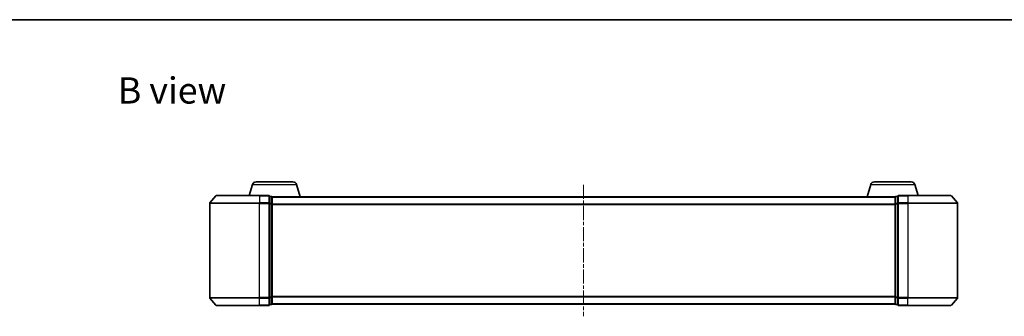
# Model space of a CAD drawing. Units: millimetres. Extents: x 0 to 5329, y 0 to 843.
# Drawn here: x 440 to 835, y 724 to 843 of the extents above; entities that cross this region are included whole.
import ezdxf

# ---------------------------------------------------------------- set-up
doc = ezdxf.new("R2010")
doc.units = ezdxf.units.MM
doc.linetypes.add('CHAIN', pattern=[0.3543, 0.2362, -0.0295, 0.0591, -0.0295])
for name, color, linetype, lineweight in [('Border (ISO)', 7, 'Continuous', 35), ('Symbol (ISO)', 7, 'Continuous', 18), ('Visible (ISO)', 7, 'Continuous', 35), ('Visible Narrow (ISO)', 7, 'Continuous', 25)]:
    doc.layers.add(name, color=color, linetype=linetype, lineweight=lineweight)
doc.layers.add('Centerline (ISO)', color=7, linetype='Continuous', lineweight=18, true_color=0x80ffff)
doc.styles.add('Note Text (TK)', font='MS PGothic.ttf')

# ---------------------------------------------------------------- blocks, each defined once
blk = doc.blocks.new('図面枠 tk図枠')
at = {"layer": 'Border (ISO)'}
blk.add_line((14.5, 289), (405.5, 289), dxfattribs=at)

msp = doc.modelspace()

# ---------------------------------------------------------------- linework, layer by layer
at = {"layer": 'Centerline (ISO)', "linetype": 'CHAIN', "ltscale": 23.990969}
msp.add_line((666.6882, 776.8312), (666.6882, 724.0484), dxfattribs=at)
at = {"layer": 'Visible (ISO)'}
for p, q in [((533.8675, 776.8708), (532.5382, 772.4398)), ((535.3042, 777.9398), (550.0721, 777.9398)), ((551.5089, 776.8708), (552.9882, 771.9398)), ((781.8675, 776.8708), (780.3882, 771.9398)), ((783.3042, 777.9398), (798.0721, 777.9398)), ((799.5089, 776.8708), (800.8382, 772.4398)), ((519.0982, 772.3319), (516.7577, 769.5232)), ((519.3287, 772.4398), (536.6882, 772.4398)), ((540.3882, 772.4398), (536.6882, 772.4398)), ((541.3882, 772.1398), (540.6882, 772.1398)), ((540.6882, 769.3312), (540.6882, 772.1398)), ((541.671, 771.9398), (541.6882, 771.9398)), ((541.6882, 771.8398), (541.6882, 771.9398)), ((791.6882, 771.9398), (541.6882, 771.9398)), ((541.6882, 769.1502), (541.6882, 771.8398)), ((791.6882, 771.9398), (791.6882, 771.8398)), ((791.6882, 771.9398), (791.7053, 771.9398)), ((791.6882, 771.8398), (791.6882, 769.1502)), ((792.6882, 772.1398), (791.9882, 772.1398)), ((792.6882, 772.1398), (792.6882, 769.3312)), ((796.6882, 772.4398), (792.9882, 772.4398)), ((796.6882, 772.4398), (814.0477, 772.4398)), ((814.2781, 772.3319), (816.6187, 769.5232)), ((516.6882, 769.3312), (516.6882, 731.5484)), ((540.6882, 731.5484), (540.6882, 769.3312)), ((541.6882, 731.7294), (541.6882, 769.1502)), ((791.6882, 769.1502), (791.6882, 731.7294)), ((792.6882, 769.3312), (792.6882, 731.5484)), ((816.6882, 731.5484), (816.6882, 769.3312)), ((519.0982, 728.5477), (516.7577, 731.3564)), ((540.6882, 728.7398), (540.6882, 731.5484)), ((541.6882, 729.0398), (541.6882, 731.7294)), ((791.6882, 731.7294), (791.6882, 729.0398)), ((792.6882, 731.5484), (792.6882, 728.7398)), ((814.2781, 728.5477), (816.6187, 731.3564)), ((536.6882, 728.4398), (519.3287, 728.4398)), ((536.6882, 728.4398), (540.3882, 728.4398)), ((540.6882, 728.7398), (541.3882, 728.7398)), ((541.6882, 728.9398), (541.6882, 729.0398)), ((541.6882, 728.9398), (791.6882, 728.9398)), ((791.6882, 729.0398), (791.6882, 728.9398)), ((791.9882, 728.7398), (792.6882, 728.7398)), ((792.9882, 728.4398), (796.6882, 728.4398)), ((814.0477, 728.4398), (796.6882, 728.4398))]:
    msp.add_line(p, q, dxfattribs=at)
for centre, radius, start, end in [((535.3042, 776.4398), 1.5, 90, 163.300756), ((550.0721, 776.4398), 1.5, 16.699244, 90), ((783.3042, 776.4398), 1.5, 90, 163.300756), ((798.0721, 776.4398), 1.5, 16.699244, 90), ((519.3287, 772.1398), 0.3, 90, 140.194429), ((540.3882, 772.1398), 0.3, 0, 90), ((541.3882, 771.8398), 0.3, 0, 90), ((791.9882, 771.8398), 0.3, 90, 180), ((792.9882, 772.1398), 0.3, 90, 180), ((814.0477, 772.1398), 0.3, 39.805571, 90), ((516.9882, 769.3312), 0.3, 140.194429, 180), ((816.3882, 769.3312), 0.3, 0, 39.805571), ((516.9882, 731.5484), 0.3, 180, 219.805571), ((816.3882, 731.5484), 0.3, 320.194429, 0), ((519.3287, 728.7398), 0.3, 219.805571, 270), ((540.3882, 728.7398), 0.3, 270, 0), ((541.3882, 729.0398), 0.3, 270, 0), ((791.9882, 729.0398), 0.3, 180, 270), ((792.9882, 728.7398), 0.3, 180, 270), ((814.0477, 728.7398), 0.3, 270, 320.194429)]:
    msp.add_arc(centre, radius, start, end, dxfattribs=at)
at = {"layer": 'Visible Narrow (ISO)'}
for p, q in [((533.8675, 776.8708), (551.5089, 776.8708)), ((781.8675, 776.8708), (799.5089, 776.8708)), ((536.6882, 772.3319), (519.0982, 772.3319)), ((536.6882, 772.3319), (536.6882, 772.4398)), ((536.6882, 772.3319), (540.3882, 772.3319)), ((536.6882, 772.3319), (536.6882, 769.5232)), ((540.3882, 772.3319), (540.3882, 772.4398)), ((540.3882, 772.3319), (540.3882, 769.5232)), ((540.6882, 772.0319), (541.3882, 772.0319)), ((541.3882, 772.0319), (541.3882, 772.1398)), ((541.3882, 772.0319), (541.3882, 769.3422)), ((541.6882, 771.8319), (791.6882, 771.8319)), ((791.9882, 772.1398), (791.9882, 772.0319)), ((791.9882, 769.3422), (791.9882, 772.0319)), ((791.9882, 772.0319), (792.6882, 772.0319)), ((792.9882, 772.4398), (792.9882, 772.3319)), ((792.9882, 772.3319), (796.6882, 772.3319)), ((792.9882, 769.5232), (792.9882, 772.3319)), ((796.6882, 772.3319), (796.6882, 772.4398)), ((814.2781, 772.3319), (796.6882, 772.3319)), ((796.6882, 772.3319), (796.6882, 769.5232)), ((536.6882, 769.3312), (516.6882, 769.3312)), ((516.7577, 769.5232), (536.6882, 769.5232)), ((540.3882, 769.5232), (536.6882, 769.5232)), ((536.6882, 769.5232), (536.6882, 769.3312)), ((536.6882, 769.3312), (540.3882, 769.3312)), ((536.6882, 731.5484), (536.6882, 769.3312)), ((540.3882, 769.3312), (540.3882, 769.5232)), ((540.3882, 769.3312), (540.6882, 769.3312)), ((540.3882, 769.3312), (540.3882, 731.5484)), ((541.3882, 769.3422), (540.6882, 769.3422)), ((540.6882, 769.1502), (541.3882, 769.1502)), ((541.3882, 769.1502), (541.3882, 769.3422)), ((541.3882, 769.1502), (541.6882, 769.1502)), ((541.3882, 769.1502), (541.3882, 731.7294)), ((791.6882, 769.0232), (541.6882, 769.0232)), ((541.6882, 768.8312), (791.6882, 768.8312)), ((791.6882, 769.1502), (791.9882, 769.1502)), ((791.9882, 769.3422), (791.9882, 769.1502)), ((792.6882, 769.3422), (791.9882, 769.3422)), ((791.9882, 731.7294), (791.9882, 769.1502)), ((791.9882, 769.1502), (792.6882, 769.1502)), ((792.6882, 769.3312), (792.9882, 769.3312)), ((796.6882, 769.5232), (792.9882, 769.5232)), ((792.9882, 769.5232), (792.9882, 769.3312)), ((792.9882, 769.3312), (796.6882, 769.3312)), ((792.9882, 731.5484), (792.9882, 769.3312)), ((796.6882, 769.5232), (796.6882, 769.3312)), ((796.6882, 769.5232), (816.6187, 769.5232)), ((816.6882, 769.3312), (796.6882, 769.3312)), ((796.6882, 769.3312), (796.6882, 731.5484)), ((516.6882, 731.5484), (536.6882, 731.5484)), ((536.6882, 731.3564), (516.7577, 731.3564)), ((540.3882, 731.5484), (536.6882, 731.5484)), ((536.6882, 731.3564), (536.6882, 731.5484)), ((536.6882, 731.3564), (540.3882, 731.3564)), ((536.6882, 728.5477), (536.6882, 731.3564)), ((540.6882, 731.5484), (540.3882, 731.5484)), ((540.3882, 731.3564), (540.3882, 731.5484)), ((540.3882, 731.3564), (540.3882, 728.5477)), ((541.3882, 731.7294), (540.6882, 731.7294)), ((540.6882, 731.5374), (541.3882, 731.5374)), ((541.6882, 731.7294), (541.3882, 731.7294)), ((541.3882, 731.5374), (541.3882, 731.7294)), ((541.3882, 731.5374), (541.3882, 728.8477)), ((791.6882, 732.0484), (541.6882, 732.0484)), ((541.6882, 731.8564), (791.6882, 731.8564)), ((791.9882, 731.7294), (791.6882, 731.7294)), ((791.9882, 731.7294), (791.9882, 731.5374)), ((792.6882, 731.7294), (791.9882, 731.7294)), ((791.9882, 728.8477), (791.9882, 731.5374)), ((791.9882, 731.5374), (792.6882, 731.5374)), ((792.9882, 731.5484), (792.6882, 731.5484)), ((796.6882, 731.5484), (792.9882, 731.5484)), ((792.9882, 731.5484), (792.9882, 731.3564)), ((792.9882, 731.3564), (796.6882, 731.3564)), ((792.9882, 728.5477), (792.9882, 731.3564)), ((796.6882, 731.3564), (796.6882, 731.5484)), ((796.6882, 731.5484), (816.6882, 731.5484)), ((816.6187, 731.3564), (796.6882, 731.3564)), ((796.6882, 728.5477), (796.6882, 731.3564)), ((519.0982, 728.5477), (536.6882, 728.5477)), ((540.3882, 728.5477), (536.6882, 728.5477)), ((536.6882, 728.5477), (536.6882, 728.4398)), ((540.3882, 728.4398), (540.3882, 728.5477)), ((541.3882, 728.8477), (540.6882, 728.8477)), ((541.3882, 728.7398), (541.3882, 728.8477)), ((791.6882, 729.0477), (541.6882, 729.0477)), ((791.9882, 728.8477), (791.9882, 728.7398)), ((792.6882, 728.8477), (791.9882, 728.8477)), ((796.6882, 728.5477), (792.9882, 728.5477)), ((792.9882, 728.5477), (792.9882, 728.4398)), ((796.6882, 728.5477), (796.6882, 728.4398)), ((796.6882, 728.5477), (814.2781, 728.5477))]:
    msp.add_line(p, q, dxfattribs=at)
for centre, major_axis, start_param, end_param in [((540.3882, 772.1398), (0.3, 0), 0, 1.57079633), ((541.3882, 771.8398), (0.3, 0), 0, 1.57079633), ((791.9882, 771.8398), (-0.3, 0), 4.71238898, 6.28318531), ((792.9882, 772.1398), (-0.3, 0), 4.71238898, 6.28318531), ((540.3882, 769.3312), (0.3, 0), 0, 1.57079633), ((541.3882, 769.1502), (0.3, 0), 0, 1.57079633), ((791.9882, 769.1502), (-0.3, 0), 4.71238898, 6.28318531), ((792.9882, 769.3312), (-0.3, 0), 4.71238898, 6.28318531), ((540.3882, 731.5484), (0.3, 0), 4.71238898, 6.28318531), ((541.3882, 731.7294), (0.3, 0), 4.71238898, 6.28318531), ((791.9882, 731.7294), (-0.3, 0), 0, 1.57079633), ((792.9882, 731.5484), (-0.3, 0), 0, 1.57079633), ((540.3882, 728.7398), (0.3, 0), 4.71238898, 6.28318531), ((541.3882, 729.0398), (0.3, 0), 4.71238898, 6.28318531), ((791.9882, 729.0398), (-0.3, 0), 0, 1.57079633), ((792.9882, 728.7398), (-0.3, 0), 0, 1.57079633)]:
    msp.add_ellipse(centre, major_axis=major_axis, ratio=0.6401844, start_param=start_param, end_param=end_param, dxfattribs=at)

# ---------------------------------------------------------------- block references
at = {"xscale": 3, "yscale": 3, "zscale": 3}
msp.add_blockref('図面枠 tk図枠', (162, -24), dxfattribs=at)

# ---------------------------------------------------------------- texts
at = {"layer": 'Symbol (ISO)', "color": 7, "insert": (479.8408, 814.6228), "char_height": 10.5, "attachment_point": 4, "line_spacing_factor": 1.5, "style": 'Note Text (TK)'}
msp.add_mtext('\\fMS PGothic|b0|i0;{\\H10.5000;B view}', dxfattribs=at)

doc.saveas('drawing.dxf')
